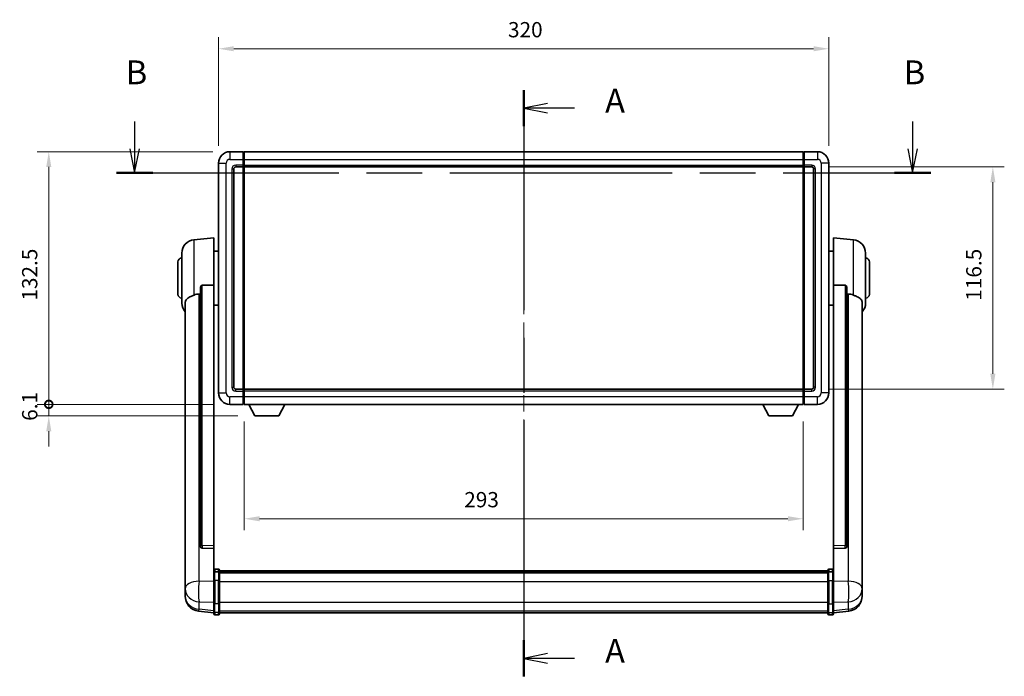
# Model space of a CAD drawing. Units: millimetres. Extents: x 87 to 10910, y 48 to 1734.
# Drawn here: x 2910 to 3427, y 556 to 900 of the extents above; entities that cross this region are included whole.
import ezdxf

# ---------------------------------------------------------------- set-up
doc = ezdxf.new("R2010")
doc.units = ezdxf.units.MM
doc.header["$LTSCALE"] = 6
doc.linetypes.add('CHAIN', pattern=[0.3543, 0.2362, -0.0295, 0.0591, -0.0295])
doc.layers.get('Defpoints').update_dxf_attribs({"lineweight": 25})
for name, color, linetype, lineweight in [('Centerline (ISO)', 131, 'Continuous', 18), ('Dimension (ISO)', 7, 'Continuous', 18), ('Dimension (ISO) @ 1', 7, 'Continuous', 18), ('Section Line (ISO)', 7, 'CHAIN', 25), ('Visible (ISO)', 7, 'Continuous', 35), ('Visible Narrow (ISO)', 7, 'Continuous', 25)]:
    doc.layers.add(name, color=color, linetype=linetype, lineweight=lineweight)
doc.styles.add('Note Text (TK)', font='txt')
doc.dimstyles.new('Default - Method 1b (TK)', dxfattribs={"dimscale": 6, "dimtxt": 2.5, "dimasz": 2.5, "dimexe": 1, "dimexo": 1.5, "dimgap": 1, "dimtad": 1, "dimtoh": 1, "dimrnd": 1e-08, "dimdsep": 46, "dimtxsty": 'Note Text (TK)', "dimcen": 0.09, "dimdle": 5, "dimclrd": 100, "dimclre": 100, "dimclrt": 7, "dimadec": 1, "dimazin": 1, "dimtfac": 1, "dimtmove": 0, "dimatfit": 3, "dimfxl": 1, "dimtolj": 1, "dimlwd": -1, "dimlwe": -1, "dimarcsym": 0})

# ---------------------------------------------------------------- blocks, each defined once
blk = doc.blocks.new('2dTransSection0')
at = {"layer": 'Section Line (ISO)', "linetype": 'CHAIN', "ltscale": 16.289019}
blk.add_line((160.84, 171.08), (160.84, 109.59), dxfattribs=at)
at = {"layer": 'Section Line (ISO)', "linetype": 'Continuous', "lineweight": 50}
for p, q in [((160.84, 171.08), (160.84, 167.31)), ((160.84, 113.37), (160.84, 109.59))]:
    blk.add_line(p, q, dxfattribs=at)
at = {"layer": 'Section Line (ISO)', "linetype": 'Continuous'}
for p, q in [((163.34, 169.69), (160.84, 169.19)), ((163.34, 169.19), (160.84, 169.19)), ((160.84, 169.19), (163.34, 168.69)), ((166.18, 169.19), (163.34, 169.19)), ((163.34, 111.98), (160.84, 111.48)), ((163.34, 111.48), (160.84, 111.48)), ((160.84, 111.48), (163.34, 110.98)), ((166.18, 111.48), (163.34, 111.48))]:
    blk.add_line(p, q, dxfattribs=at)
at = {"layer": 'Section Line (ISO)', "char_height": 2.5, "attachment_point": 7, "style": 'Note Text (TK)'}
for insert in [(169.38, 167.95), (169.38, 110.24)]:
    blk.add_mtext('A', dxfattribs=dict(at, insert=insert))
blk = doc.blocks.new('2dTransSection1')
at = {"layer": 'Section Line (ISO)', "linetype": 'Continuous'}
for p, q in [((120.04, 167.78), (120.04, 164.92)), ((201.62, 167.78), (201.62, 164.92)), ((119.54, 164.92), (120.04, 162.42)), ((120.04, 164.92), (120.04, 162.42)), ((120.04, 162.42), (120.54, 164.92)), ((201.12, 164.92), (201.62, 162.42)), ((201.62, 164.92), (201.62, 162.42)), ((201.62, 162.42), (202.12, 164.92))]:
    blk.add_line(p, q, dxfattribs=at)
at = {"layer": 'Section Line (ISO)', "linetype": 'CHAIN', "ltscale": 16.446493}
blk.add_line((118.13, 162.42), (203.53, 162.42), dxfattribs=at)
at = {"layer": 'Section Line (ISO)', "linetype": 'Continuous', "lineweight": 50}
for p, q in [((118.13, 162.42), (121.96, 162.42)), ((199.71, 162.42), (203.53, 162.42))]:
    blk.add_line(p, q, dxfattribs=at)
at = {"layer": 'Section Line (ISO)', "char_height": 2.5, "attachment_point": 7, "style": 'Note Text (TK)'}
for insert in [(119.12, 170.92), (200.7, 170.92)]:
    blk.add_mtext('B', dxfattribs=dict(at, insert=insert))
blk = doc.blocks.new('*D287')
at = {"layer": 'Defpoints', "color": 0}
for p in [(3334.68, 885.12), (3014.68, 825.12), (3334.68, 825.12)]:
    blk.add_point(p, dxfattribs=at)
at = {"layer": 'Dimension (ISO)', "color": 100}
for p, q in [((3014.68, 834.12), (3014.68, 891.12)), ((3334.68, 834.12), (3334.68, 891.12)), ((3022.68, 885.12), (3326.68, 885.12))]:
    blk.add_line(p, q, dxfattribs=at)
for points in [[(3022.68, 886.45), (3022.68, 883.78), (3014.68, 885.12)], [(3326.68, 886.45), (3326.68, 883.78), (3334.68, 885.12)]]:
    blk.add_solid(points, dxfattribs=at)
at = {"layer": 'Dimension (ISO)', "color": 7, "insert": (3166.45, 895.12), "char_height": 8, "attachment_point": 4, "style": 'Note Text (TK)'}
blk.add_mtext('\\A1;320', dxfattribs=at)
blk = doc.blocks.new('*D286')
at = {"layer": 'Defpoints', "color": 0}
for p in [(3325.68, 823.12), (3325.68, 706.62), (3420.68, 706.62)]:
    blk.add_point(p, dxfattribs=at)
at = {"layer": 'Dimension (ISO)', "color": 100}
for p, q in [((3334.68, 823.12), (3426.68, 823.12)), ((3420.68, 815.12), (3420.68, 714.62)), ((3334.68, 706.62), (3426.68, 706.62))]:
    blk.add_line(p, q, dxfattribs=at)
for points in [[(3419.35, 815.12), (3422.01, 815.12), (3420.68, 823.12)], [(3419.35, 714.62), (3422.01, 714.62), (3420.68, 706.62)]]:
    blk.add_solid(points, dxfattribs=at)
at = {"layer": 'Dimension (ISO)', "color": 7, "insert": (3410.68, 752.96), "char_height": 8, "attachment_point": 4, "rotation": 90, "style": 'Note Text (TK)'}
blk.add_mtext('\\A1;116.5', dxfattribs=at)
blk = doc.blocks.new('*D285')
at = {"layer": 'Defpoints', "color": 0}
for p in [(3028.18, 698.62), (3321.18, 698.62), (3028.18, 638.62)]:
    blk.add_point(p, dxfattribs=at)
at = {"layer": 'Dimension (ISO)', "color": 100}
for p, q in [((3028.18, 689.62), (3028.18, 632.62)), ((3321.18, 689.62), (3321.18, 632.62)), ((3313.18, 638.62), (3036.18, 638.62))]:
    blk.add_line(p, q, dxfattribs=at)
for points in [[(3036.18, 639.95), (3036.18, 637.28), (3028.18, 638.62)], [(3313.18, 639.95), (3313.18, 637.28), (3321.18, 638.62)]]:
    blk.add_solid(points, dxfattribs=at)
at = {"layer": 'Dimension (ISO)', "color": 7, "insert": (3143.51, 648.62), "char_height": 8, "attachment_point": 4, "style": 'Note Text (TK)'}
blk.add_mtext('\\A1;293', dxfattribs=at)
blk = doc.blocks.new('_DotSmall')
at = {"color": 0, "linetype": 'ByBlock', "const_width": 0.5}
blk.add_lwpolyline([(-0.0625, 0, 1), (0.0625, 0, 1)], format="xyb", close=True, dxfattribs=at)
blk = doc.blocks.new('*D272')
at = {"layer": 'Defpoints', "color": 0}
for p in [(2925.68, 831.12), (3020.68, 831.12), (3020.68, 698.62)]:
    blk.add_point(p, dxfattribs=at)
at = {"layer": 'Dimension (ISO)', "color": 100}
for p, q in [((3011.68, 831.12), (2919.68, 831.12)), ((2925.68, 698.62), (2925.68, 823.12)), ((3011.68, 698.62), (2919.68, 698.62))]:
    blk.add_line(p, q, dxfattribs=at)
blk.add_solid([(2924.35, 823.12), (2927.01, 823.12), (2925.68, 831.12)], dxfattribs=at)
at = {"layer": 'Dimension (ISO)', "color": 100, "xscale": 8, "yscale": 8, "zscale": 8, "rotation": 270}
blk.add_blockref('_DotSmall', (2925.68, 698.62), dxfattribs=at)
at = {"layer": 'Dimension (ISO)', "color": 7, "insert": (2915.68, 753.01), "char_height": 8, "attachment_point": 4, "rotation": 90, "style": 'Note Text (TK)'}
blk.add_mtext('\\A1;132.5', dxfattribs=at)
blk = doc.blocks.new('*D271')
at = {"layer": 'Defpoints', "color": 0}
for p in [(2925.68, 698.62), (3020.68, 698.62), (3033.73, 692.52)]:
    blk.add_point(p, dxfattribs=at)
at = {"layer": 'Dimension (ISO)', "color": 100}
for p, q in [((2925.68, 698.62), (2925.68, 706.62)), ((3011.68, 698.62), (2919.68, 698.62)), ((2925.68, 692.52), (2925.68, 698.62)), ((3024.73, 692.52), (2919.68, 692.52)), ((2925.68, 684.52), (2925.68, 676.52))]:
    blk.add_line(p, q, dxfattribs=at)
blk.add_solid([(2924.35, 684.52), (2927.01, 684.52), (2925.68, 692.52)], dxfattribs=at)
at = {"layer": 'Dimension (ISO)', "color": 100, "xscale": 8, "yscale": 8, "zscale": 8, "rotation": 270}
blk.add_blockref('_DotSmall', (2925.68, 698.62), dxfattribs=at)
at = {"layer": 'Dimension (ISO)', "color": 7, "insert": (2915.68, 689.97), "char_height": 8, "attachment_point": 4, "rotation": 90, "style": 'Note Text (TK)'}
blk.add_mtext('\\A1;6.1', dxfattribs=at)

msp = doc.modelspace()

# ---------------------------------------------------------------- linework, layer by layer
at = {"layer": 'Centerline (ISO)', "linetype": 'CHAIN', "ltscale": 23.990969}
msp.add_line((3174.6807, 843.6154), (3174.6807, 576.7045), dxfattribs=at)
at = {"layer": 'Visible (ISO)'}
for p, q in [((3027.6807, 831.1154), (3020.6807, 831.1154)), ((3027.6807, 831.1154), (3027.6807, 827.1154)), ((3027.9307, 830.9154), (3027.6807, 830.9154)), ((3027.6807, 824.1154), (3027.6807, 827.1154)), ((3028.1807, 831.1154), (3321.1807, 831.1154)), ((3028.1807, 827.1154), (3028.1807, 831.1154)), ((3028.1807, 827.1154), (3028.1807, 824.1154)), ((3321.1807, 831.1154), (3321.1807, 827.1154)), ((3321.1807, 824.1154), (3321.1807, 827.1154)), ((3321.4307, 830.9154), (3321.6807, 830.9154)), ((3328.6807, 831.1154), (3321.6807, 831.1154)), ((3321.6807, 827.1154), (3321.6807, 831.1154)), ((3321.6807, 827.1154), (3321.6807, 824.1154)), ((3014.6807, 825.1154), (3014.6807, 704.6154)), ((3022.6807, 707.6154), (3022.6807, 822.1154)), ((3023.6807, 823.1154), (3027.6807, 823.1154)), ((3027.6807, 824.1154), (3027.6807, 823.1154)), ((3027.9307, 823.3154), (3027.6807, 823.3154)), ((3027.6807, 706.6154), (3027.6807, 823.1154)), ((3028.1807, 823.1154), (3028.1807, 824.1154)), ((3028.1807, 823.1154), (3321.1807, 823.1154)), ((3028.1807, 706.6154), (3028.1807, 823.1154)), ((3321.1807, 824.1154), (3321.1807, 823.1154)), ((3321.1807, 823.1154), (3321.1807, 706.6154)), ((3321.4307, 823.3154), (3321.6807, 823.3154)), ((3321.6807, 823.1154), (3321.6807, 824.1154)), ((3321.6807, 823.1154), (3321.6807, 706.6154)), ((3321.6807, 823.1154), (3325.6807, 823.1154)), ((3326.6807, 822.1154), (3326.6807, 707.6154)), ((3334.6807, 704.6154), (3334.6807, 825.1154)), ((3001.8206, 784.959), (3012.1807, 785.8654)), ((3012.1807, 785.8654), (3012.1807, 761.1346)), ((3337.1807, 761.1346), (3337.1807, 785.8654)), ((3347.5408, 784.959), (3337.1807, 785.8654)), ((2995.4307, 751.7451), (2995.4307, 777.9856)), ((3012.1807, 779.0154), (3014.6807, 779.0154)), ((3337.1807, 779.0154), (3334.6807, 779.0154)), ((3353.9307, 777.9856), (3353.9307, 751.7451)), ((2993.4307, 756.3654), (2993.4307, 773.3654)), ((3355.9307, 773.3654), (3355.9307, 756.3654)), ((3005.1807, 759.6904), (3005.1807, 624.0968)), ((3012.1807, 624.3817), (3012.1807, 761.1346)), ((3337.1807, 761.1346), (3337.1807, 624.3817)), ((3344.1807, 624.0968), (3344.1807, 759.6904)), ((2997.1807, 751.7889), (2997.1807, 606.8259)), ((3012.1807, 750.7154), (3014.6807, 750.7154)), ((3337.1807, 750.7154), (3334.6807, 750.7154)), ((3352.1807, 606.8259), (3352.1807, 751.7889)), ((3027.6807, 706.6154), (3023.6807, 706.6154)), ((3027.6807, 706.6154), (3027.6807, 705.6154)), ((3027.9307, 706.4154), (3027.6807, 706.4154)), ((3027.6807, 702.6154), (3027.6807, 705.6154)), ((3027.6807, 702.6154), (3027.6807, 698.6154)), ((3321.1807, 706.6154), (3028.1807, 706.6154)), ((3028.1807, 705.6154), (3028.1807, 706.6154)), ((3028.1807, 705.6154), (3028.1807, 702.6154)), ((3028.1807, 698.6154), (3028.1807, 702.6154)), ((3321.1807, 706.6154), (3321.1807, 705.6154)), ((3321.1807, 702.6154), (3321.1807, 705.6154)), ((3321.1807, 702.6154), (3321.1807, 698.6154)), ((3321.4307, 706.4154), (3321.6807, 706.4154)), ((3321.6807, 705.6154), (3321.6807, 706.6154)), ((3325.6807, 706.6154), (3321.6807, 706.6154)), ((3321.6807, 705.6154), (3321.6807, 702.6154)), ((3321.6807, 698.6154), (3321.6807, 702.6154)), ((3020.6807, 698.6154), (3027.6807, 698.6154)), ((3027.9307, 698.8154), (3027.6807, 698.8154)), ((3321.1807, 698.6154), (3028.1807, 698.6154)), ((3033.7307, 692.5154), (3030.5923, 698.6154)), ((3046.2307, 692.5154), (3049.3691, 698.6154)), ((3303.1307, 692.5154), (3299.9923, 698.6154)), ((3315.6307, 692.5154), (3318.7691, 698.6154)), ((3321.4307, 698.8154), (3321.6807, 698.8154)), ((3321.6807, 698.6154), (3328.6807, 698.6154)), ((3033.7307, 692.5154), (3046.2307, 692.5154)), ((3303.1307, 692.5154), (3315.6307, 692.5154)), ((3005.1807, 624.0968), (3005.1807, 624.0427)), ((3006.0936, 623.2199), (3012.1807, 623.025)), ((3012.1807, 624.3817), (3012.1807, 623.0349)), ((3012.1807, 623.025), (3012.1807, 623.0349)), ((3012.1807, 623.025), (3012.1807, 610.7109)), ((3337.1807, 623.0349), (3337.1807, 624.3817)), ((3337.1807, 623.025), (3343.2679, 623.2199)), ((3337.1807, 623.0349), (3337.1807, 623.025)), ((3337.1807, 610.7109), (3337.1807, 623.025)), ((3344.1807, 624.0427), (3344.1807, 624.0968)), ((3012.1807, 610.435), (3012.1807, 610.7109)), ((3012.1807, 610.435), (3012.1807, 605.9545)), ((3014.6807, 612.1271), (3012.6807, 612.1271)), ((3014.6807, 610.8333), (3012.6807, 610.8333)), ((3015.1807, 611.6271), (3015.1807, 610.435)), ((3015.1807, 611.3571), (3334.1807, 611.3571)), ((3015.1807, 611.1254), (3334.1807, 611.1254)), ((3015.1807, 611.1137), (3334.1807, 611.1137)), ((3015.1807, 610.8421), (3334.1807, 610.8421)), ((3015.1807, 605.9545), (3015.1807, 610.435)), ((3015.1807, 610.3909), (3334.1807, 610.3909)), ((3015.1807, 610.2485), (3334.1807, 610.2485)), ((3334.1807, 610.435), (3334.1807, 611.6271)), ((3334.1807, 610.435), (3334.1807, 605.9545)), ((3334.6807, 612.1271), (3336.6807, 612.1271)), ((3334.6807, 610.8333), (3336.6807, 610.8333)), ((3337.1807, 610.7109), (3337.1807, 610.435)), ((3337.1807, 605.9545), (3337.1807, 610.435)), ((2997.1807, 603.7344), (2997.1807, 606.8259)), ((3012.1807, 594.3433), (3012.1807, 605.9545)), ((3015.1807, 605.9545), (3015.1807, 594.3433)), ((3334.1807, 594.3433), (3334.1807, 605.9545)), ((3337.1807, 605.9545), (3337.1807, 594.3433)), ((3352.1807, 606.8259), (3352.1807, 603.7344)), ((2997.1807, 603.7344), (2997.1807, 601.9398)), ((2997.1807, 601.9398), (2997.1807, 600.9038)), ((2997.1807, 599.1189), (2997.1807, 599.8773)), ((2997.1807, 599.1189), (2997.1807, 598.0828)), ((3352.1807, 601.9398), (3352.1807, 603.7344)), ((3352.1807, 600.9038), (3352.1807, 601.9398)), ((3352.1807, 599.8773), (3352.1807, 599.1189)), ((3352.1807, 598.0828), (3352.1807, 599.1189)), ((3012.1807, 594.3433), (3012.1807, 589.8433)), ((3015.1807, 589.8433), (3015.1807, 594.3433)), ((3334.1807, 594.3433), (3334.1807, 589.8433)), ((3337.1807, 589.8433), (3337.1807, 594.3433)), ((3012.1807, 589.1893), (3004.2314, 590.1394)), ((3012.1807, 588.7045), (3012.1807, 589.8433)), ((3015.1807, 589.8433), (3015.1807, 588.7045)), ((3015.1807, 589.2045), (3334.1807, 589.2045)), ((3334.1807, 588.7045), (3334.1807, 589.8433)), ((3337.1807, 589.1893), (3345.1301, 590.1394)), ((3337.1807, 589.8433), (3337.1807, 588.7045)), ((3014.6807, 588.2045), (3012.6807, 588.2045)), ((3334.6807, 588.2045), (3336.6807, 588.2045))]:
    msp.add_line(p, q, dxfattribs=at)
for centre, radius, start, end in [((3020.6807, 825.1154), 6, 90, 180), ((3027.9307, 830.6654), 0.25, 0, 90), ((3321.4307, 830.6654), 0.25, 90, 180), ((3328.6807, 825.1154), 6, 0, 90), ((3023.6807, 822.1154), 1, 90, 180), ((3027.9307, 823.5654), 0.25, 270, 0), ((3321.4307, 823.5654), 0.25, 180, 270), ((3325.6807, 822.1154), 1, 0, 90), ((3002.4307, 777.9856), 7, 95, 180), ((3346.9307, 777.9856), 7, 0, 85), ((2995.4307, 773.3654), 2, 90, 180), ((3353.9307, 773.3654), 2, 0, 90), ((2995.4307, 756.3654), 2, 180, 270), ((3353.9307, 756.3654), 2, 270, 0), ((3002.4307, 751.7451), 7, 180, 221.409622), ((3346.9307, 751.7451), 7, 318.590378, 0), ((3023.6807, 707.6154), 1, 180, 270), ((3325.6807, 707.6154), 1, 270, 0), ((3020.6807, 704.6154), 6, 180, 270), ((3027.9307, 706.1654), 0.25, 0, 90), ((3321.4307, 706.1654), 0.25, 90, 180), ((3328.6807, 704.6154), 6, 270, 0), ((3027.9307, 699.0654), 0.25, 270, 0), ((3321.4307, 699.0654), 0.25, 180, 270), ((3012.6807, 611.6271), 0.5, 90, 180), ((3014.6807, 611.6271), 0.5, 0, 90), ((3334.6807, 611.6271), 0.5, 90, 180), ((3336.6807, 611.6271), 0.5, 0, 90), ((3005.1807, 598.0828), 8, 180, 263.184806), ((3344.1807, 598.0828), 8, 276.815194, 0), ((3012.6807, 588.7045), 0.5, 180, 270), ((3014.6807, 588.7045), 0.5, 270, 0), ((3334.6807, 588.7045), 0.5, 180, 270), ((3336.6807, 588.7045), 0.5, 270, 0)]:
    msp.add_arc(centre, radius, start, end, dxfattribs=at)
for centre, major_axis, start_param, end_param in [((3006.1807, 624.0865), (-0.9893, -0.1693), 6.13710494, 7.6206348), ((3343.1807, 624.0865), (0.9893, -0.1693), 4.94573581, 6.42926568)]:
    msp.add_ellipse(centre, major_axis=major_axis, ratio=0.85958937, start_param=start_param, end_param=end_param, dxfattribs=at)
for points, knots in [([(3005.1807, 759.6904), (3005.1809, 759.8477), (3005.2002, 760.0139), (3005.2919, 760.3633), (3005.3729, 760.5441), (3005.5551, 760.7882), (3005.6489, 760.8811), (3005.8121, 760.9778), (3005.8703, 761.0031), (3005.9839, 761.0345), (3006.0388, 761.0424), (3006.0936, 761.0432)], [0.192845303, 0.192845303, 0.192845303, 0.192845303, 0.240507365, 0.240507365, 0.297130074, 0.297130074, 0.334079186, 0.334079186, 0.352553742, 0.352553742, 0.369009283, 0.369009283, 0.369009283, 0.369009283]), ([(3343.2679, 761.0432), (3343.3226, 761.0424), (3343.3776, 761.0345), (3343.4911, 761.0031), (3343.5493, 760.9778), (3343.7126, 760.8811), (3343.8063, 760.7882), (3343.9885, 760.5441), (3344.0696, 760.3633), (3344.1612, 760.0139), (3344.1805, 759.8477), (3344.1807, 759.6904)], [0.3759847, 0.3759847, 0.3759847, 0.3759847, 0.392440242, 0.392440242, 0.410914798, 0.410914798, 0.44786391, 0.44786391, 0.504486619, 0.504486619, 0.552148681, 0.552148681, 0.552148681, 0.552148681]), ([(2997.1807, 751.7889), (2997.1807, 751.9565), (2997.1917, 752.1175), (2997.2479, 752.5124), (2997.3083, 752.7344), (2997.5647, 753.3489), (2997.8328, 753.6934), (2998.6832, 754.4449), (2999.3543, 754.8313), (3000.6947, 755.4623), (3001.2452, 755.6944), (3001.8206, 755.9284)], [-5.27158626, -5.27158626, -5.27158626, -5.27158626, -5.18721863, -5.18721863, -5.05628435, -5.05628435, -4.79921142, -4.79921142, -4.44219969, -4.44219969, -4.22248819, -4.22248819, -4.22248819, -4.22248819]), ([(3001.8206, 755.9284), (3001.8242, 755.9298), (3001.8278, 755.9313), (3002.6703, 756.2724), (3003.5904, 756.4574), (3004.4835, 756.4616)], [2.102258604, 2.102258604, 2.102258604, 2.102258604, 2.10340374, 2.10340374, 2.370180755, 2.370180755, 2.370180755, 2.370180755]), ([(3344.878, 756.4616), (3345.7711, 756.4574), (3346.6911, 756.2724), (3347.5336, 755.9313), (3347.5372, 755.9298), (3347.5408, 755.9284)], [2.57632281, 2.57632281, 2.57632281, 2.57632281, 2.843099825, 2.843099825, 2.844244962, 2.844244962, 2.844244962, 2.844244962]), ([(3347.5408, 755.9284), (3348.0554, 755.7191), (3348.55, 755.5114), (3349.7624, 754.9537), (3350.4066, 754.6074), (3351.3669, 753.8739), (3351.7054, 753.4999), (3352.0199, 752.8357), (3352.092, 752.6055), (3352.1655, 752.1753), (3352.1807, 751.9865), (3352.1807, 751.7889)], [-8.358650844, -8.358650844, -8.358650844, -8.358650844, -8.190003506, -8.190003506, -7.917688575, -7.917688575, -7.676295197, -7.676295197, -7.560988477, -7.560988477, -7.477759094, -7.477759094, -7.477759094, -7.477759094]), ([(3012.1807, 610.435), (3012.1807, 610.4359), (3012.1807, 610.4367), (3012.181, 610.4664), (3012.1851, 610.4952), (3012.2011, 610.5514), (3012.2129, 610.5788), (3012.2557, 610.6513), (3012.2943, 610.6934), (3012.3882, 610.7619), (3012.4416, 610.7885), (3012.5578, 610.8242), (3012.6189, 610.8333), (3012.6807, 610.8333)], [-0.0003347789, -0.0003347789, -0.0003347789, -0.0003347789, 0, 0, 0.011463002, 0.011463002, 0.0228675214, 0.0228675214, 0.0430502261, 0.0430502261, 0.0621538264, 0.0621538264, 0.0807455701, 0.0807455701, 0.0807455701, 0.0807455701]), ([(3015.1807, 610.435), (3015.1807, 610.4359), (3015.1807, 610.4367), (3015.1805, 610.4664), (3015.1763, 610.4952), (3015.1603, 610.5514), (3015.1486, 610.5788), (3015.1057, 610.6513), (3015.0672, 610.6934), (3014.9733, 610.7619), (3014.9198, 610.7885), (3014.8036, 610.8242), (3014.7426, 610.8333), (3014.6807, 610.8333)], [-0.0809227639, -0.0809227639, -0.0809227639, -0.0809227639, -0.0805886357, -0.0805886357, -0.0691479127, -0.0691479127, -0.0577655589, -0.0577655589, -0.0376220805, -0.0376220805, -0.0185556094, -0.0185556094, 0, 0, 0, 0]), ([(3334.6807, 610.8333), (3334.6189, 610.8333), (3334.5578, 610.8242), (3334.4416, 610.7885), (3334.3882, 610.7619), (3334.2943, 610.6934), (3334.2557, 610.6513), (3334.2129, 610.5788), (3334.2011, 610.5514), (3334.1851, 610.4952), (3334.181, 610.4664), (3334.1807, 610.4367), (3334.1807, 610.4359), (3334.1807, 610.435)], [-0.0807455701, -0.0807455701, -0.0807455701, -0.0807455701, -0.0621538264, -0.0621538264, -0.0430502261, -0.0430502261, -0.0228675214, -0.0228675214, -0.011463002, -0.011463002, 0, 0, 0.0003347789, 0.0003347789, 0.0003347789, 0.0003347789]), ([(3337.1807, 610.435), (3337.1807, 610.4359), (3337.1807, 610.4367), (3337.1805, 610.4664), (3337.1763, 610.4952), (3337.1603, 610.5514), (3337.1486, 610.5788), (3337.1057, 610.6513), (3337.0672, 610.6934), (3336.9733, 610.7619), (3336.9198, 610.7885), (3336.8036, 610.8242), (3336.7426, 610.8333), (3336.6807, 610.8333)], [-0.0809227639, -0.0809227639, -0.0809227639, -0.0809227639, -0.0805886357, -0.0805886357, -0.0691479127, -0.0691479127, -0.0577655589, -0.0577655589, -0.0376220805, -0.0376220805, -0.0185556094, -0.0185556094, 0, 0, 0, 0]), ([(2997.1807, 606.8259), (2997.1807, 606.7716), (2997.181, 606.7147), (2997.1841, 606.3219), (2997.1904, 605.9072), (2997.1904, 605.046), (2997.1841, 604.5386), (2997.181, 603.9219), (2997.1807, 603.8282), (2997.1807, 603.7344)], [4.535339596, 4.535339596, 4.535339596, 4.535339596, 4.561894963, 4.561894963, 4.711051305, 4.711051305, 4.860207647, 4.860207647, 4.886763014, 4.886763014, 4.886763014, 4.886763014]), ([(3352.1807, 603.7344), (3352.1807, 603.8282), (3352.1804, 603.9219), (3352.1773, 604.5386), (3352.1711, 605.046), (3352.1711, 605.9072), (3352.1773, 606.3219), (3352.1804, 606.7147), (3352.1807, 606.7716), (3352.1807, 606.8259)], [4.535339596, 4.535339596, 4.535339596, 4.535339596, 4.561894963, 4.561894963, 4.711051305, 4.711051305, 4.860207647, 4.860207647, 4.886763014, 4.886763014, 4.886763014, 4.886763014]), ([(2997.1807, 600.9038), (2997.1807, 600.8268), (2997.181, 600.7514), (2997.1841, 600.2661), (2997.1904, 599.9196), (2997.1904, 599.4224), (2997.1841, 599.2365), (2997.181, 599.139), (2997.1807, 599.1274), (2997.1807, 599.1189)], [4.535339596, 4.535339596, 4.535339596, 4.535339596, 4.561894963, 4.561894963, 4.711051305, 4.711051305, 4.860207647, 4.860207647, 4.886763014, 4.886763014, 4.886763014, 4.886763014]), ([(2997.1807, 599.8773), (2997.1807, 599.9316), (2997.181, 599.9885), (2997.1822, 600.1416), (2997.1832, 600.2418), (2997.1843, 600.3469)], [4.5353395957, 4.5353395957, 4.5353395957, 4.5353395957, 4.5618949629, 4.5618949629, 4.6038245845, 4.6038245845, 4.6038245845, 4.6038245845]), ([(3352.1807, 599.1189), (3352.1807, 599.1274), (3352.1804, 599.139), (3352.1773, 599.2365), (3352.1711, 599.4224), (3352.1711, 599.9196), (3352.1773, 600.2661), (3352.1804, 600.7514), (3352.1807, 600.8268), (3352.1807, 600.9038)], [4.535339596, 4.535339596, 4.535339596, 4.535339596, 4.561894963, 4.561894963, 4.711051305, 4.711051305, 4.860207647, 4.860207647, 4.886763014, 4.886763014, 4.886763014, 4.886763014]), ([(3352.1771, 600.3469), (3352.1782, 600.2418), (3352.1792, 600.1416), (3352.1804, 599.9885), (3352.1807, 599.9316), (3352.1807, 599.8773)], [4.818278025, 4.818278025, 4.818278025, 4.818278025, 4.8602076466, 4.8602076466, 4.8867630138, 4.8867630138, 4.8867630138, 4.8867630138])]:
    msp.add_open_spline(points, degree=3, knots=knots, dxfattribs=at)
for points in [[(3012.1807, 761.1346), (3009.1151, 761.088), (3006.0936, 761.0432)], [(3343.2679, 761.0432), (3340.2464, 761.088), (3337.1807, 761.1346)], [(3004.4835, 756.4616), (3004.8318, 756.4633), (3005.1807, 756.465)], [(3344.1807, 756.465), (3344.5297, 756.4633), (3344.878, 756.4616)]]:
    msp.add_open_spline(points, degree=2, dxfattribs=at)
at = {"layer": 'Visible Narrow (ISO)'}
for p, q in [((3020.6807, 831.1154), (3020.6807, 827.1154)), ((3020.6807, 827.1154), (3027.6807, 827.1154)), ((3027.9307, 827.1154), (3027.6807, 827.1154)), ((3027.9307, 827.1154), (3027.9307, 830.9154)), ((3028.1807, 827.1154), (3027.9307, 827.1154)), ((3027.9307, 827.1154), (3027.9307, 824.1154)), ((3028.1807, 827.1154), (3321.1807, 827.1154)), ((3321.1807, 827.1154), (3321.4307, 827.1154)), ((3321.4307, 830.9154), (3321.4307, 827.1154)), ((3321.4307, 824.1154), (3321.4307, 827.1154)), ((3321.4307, 827.1154), (3321.6807, 827.1154)), ((3321.6807, 827.1154), (3328.6807, 827.1154)), ((3328.6807, 831.1154), (3328.6807, 827.1154)), ((3014.6807, 825.1154), (3018.6807, 825.1154)), ((3018.6807, 704.6154), (3018.6807, 825.1154)), ((3021.6807, 822.1154), (3021.6807, 707.6154)), ((3021.6807, 822.1154), (3022.6807, 822.1154)), ((3027.6807, 824.1154), (3023.6807, 824.1154)), ((3023.6807, 824.1154), (3023.6807, 823.1154)), ((3027.9307, 824.1154), (3027.6807, 824.1154)), ((3028.1807, 824.1154), (3027.9307, 824.1154)), ((3027.9307, 823.3154), (3027.9307, 824.1154)), ((3027.9307, 823.3154), (3027.9307, 706.4154)), ((3028.1807, 824.1154), (3321.1807, 824.1154)), ((3321.1807, 824.1154), (3321.4307, 824.1154)), ((3321.4307, 824.1154), (3321.4307, 823.3154)), ((3321.4307, 824.1154), (3321.6807, 824.1154)), ((3321.4307, 706.4154), (3321.4307, 823.3154)), ((3325.6807, 824.1154), (3321.6807, 824.1154)), ((3325.6807, 824.1154), (3325.6807, 823.1154)), ((3327.6807, 822.1154), (3326.6807, 822.1154)), ((3327.6807, 707.6154), (3327.6807, 822.1154)), ((3330.6807, 825.1154), (3330.6807, 704.6154)), ((3334.6807, 825.1154), (3330.6807, 825.1154)), ((3001.8206, 784.959), (3001.8206, 755.9284)), ((3347.5408, 755.9284), (3347.5408, 784.959)), ((3006.0936, 624.5809), (3006.0936, 761.0432)), ((3343.2679, 761.0432), (3343.2679, 624.5809)), ((3004.4835, 605.9246), (3004.4835, 756.4616)), ((3344.878, 756.4616), (3344.878, 605.9246)), ((3021.6807, 707.6154), (3022.6807, 707.6154)), ((3327.6807, 707.6154), (3326.6807, 707.6154)), ((3014.6807, 704.6154), (3018.6807, 704.6154)), ((3027.6807, 702.6154), (3020.6807, 702.6154)), ((3020.6807, 698.6154), (3020.6807, 702.6154)), ((3023.6807, 705.6154), (3023.6807, 706.6154)), ((3023.6807, 705.6154), (3027.6807, 705.6154)), ((3027.9307, 705.6154), (3027.6807, 705.6154)), ((3027.9307, 702.6154), (3027.6807, 702.6154)), ((3027.9307, 705.6154), (3027.9307, 706.4154)), ((3028.1807, 705.6154), (3027.9307, 705.6154)), ((3027.9307, 705.6154), (3027.9307, 702.6154)), ((3028.1807, 702.6154), (3027.9307, 702.6154)), ((3027.9307, 698.8154), (3027.9307, 702.6154)), ((3321.1807, 705.6154), (3028.1807, 705.6154)), ((3321.1807, 702.6154), (3028.1807, 702.6154)), ((3321.1807, 705.6154), (3321.4307, 705.6154)), ((3321.1807, 702.6154), (3321.4307, 702.6154)), ((3321.4307, 706.4154), (3321.4307, 705.6154)), ((3321.4307, 702.6154), (3321.4307, 705.6154)), ((3321.4307, 705.6154), (3321.6807, 705.6154)), ((3321.4307, 702.6154), (3321.4307, 698.8154)), ((3321.4307, 702.6154), (3321.6807, 702.6154)), ((3321.6807, 705.6154), (3325.6807, 705.6154)), ((3328.6807, 702.6154), (3321.6807, 702.6154)), ((3325.6807, 705.6154), (3325.6807, 706.6154)), ((3328.6807, 698.6154), (3328.6807, 702.6154)), ((3334.6807, 704.6154), (3330.6807, 704.6154)), ((3012.1807, 624.3817), (3006.0936, 624.5809)), ((3006.0936, 623.234), (3012.1807, 623.0349)), ((3006.0936, 623.2199), (3006.0936, 623.234)), ((3343.2679, 624.5809), (3337.1807, 624.3817)), ((3337.1807, 623.0349), (3343.2679, 623.234)), ((3343.2679, 623.234), (3343.2679, 623.2199)), ((3012.6807, 612.1271), (3012.6807, 610.8333)), ((3012.6807, 606.2045), (3012.6807, 610.8333)), ((3014.6807, 610.8333), (3014.6807, 612.1271)), ((3014.6807, 610.8333), (3014.6807, 606.2045)), ((3334.6807, 612.1271), (3334.6807, 610.8333)), ((3334.6807, 606.2045), (3334.6807, 610.8333)), ((3336.6807, 610.8333), (3336.6807, 612.1271)), ((3336.6807, 610.8333), (3336.6807, 606.2045)), ((3012.1807, 605.6781), (3004.4835, 605.9246)), ((3012.6807, 606.2045), (3012.6807, 593.9103)), ((3014.6807, 606.2045), (3012.6807, 606.2045)), ((3014.6807, 593.9103), (3014.6807, 606.2045)), ((3015.1807, 605.7045), (3334.1807, 605.7045)), ((3334.6807, 606.2045), (3334.6807, 593.9103)), ((3334.6807, 606.2045), (3336.6807, 606.2045)), ((3336.6807, 593.9103), (3336.6807, 606.2045)), ((3344.878, 605.9246), (3337.1807, 605.6781)), ((3004.4835, 591.181), (3004.4835, 595.038)), ((3004.4835, 595.038), (3012.1807, 594.7915)), ((3012.6807, 589.4103), (3012.6807, 593.9103)), ((3014.6807, 593.9103), (3012.6807, 593.9103)), ((3014.6807, 593.9103), (3014.6807, 589.4103)), ((3015.1807, 594.7763), (3334.1807, 594.7763)), ((3334.6807, 589.4103), (3334.6807, 593.9103)), ((3334.6807, 593.9103), (3336.6807, 593.9103)), ((3336.6807, 593.9103), (3336.6807, 589.4103)), ((3337.1807, 594.7915), (3344.878, 595.038)), ((3344.878, 595.038), (3344.878, 591.181)), ((3012.1807, 590.2611), (3004.4835, 591.181)), ((3012.6807, 589.4103), (3012.6807, 588.2045)), ((3014.6807, 589.4103), (3012.6807, 589.4103)), ((3014.6807, 588.2045), (3014.6807, 589.4103)), ((3015.1807, 590.2763), (3334.1807, 590.2763)), ((3334.6807, 589.4103), (3334.6807, 588.2045)), ((3334.6807, 589.4103), (3336.6807, 589.4103)), ((3336.6807, 588.2045), (3336.6807, 589.4103)), ((3344.878, 591.181), (3337.1807, 590.2611))]:
    msp.add_line(p, q, dxfattribs=at)
for centre, start, end in [((3020.6807, 825.1154), 90, 180), ((3328.6807, 825.1154), 0, 90), ((3023.6807, 822.1154), 90, 180), ((3325.6807, 822.1154), 0, 90), ((3023.6807, 707.6154), 180, 270), ((3325.6807, 707.6154), 270, 0), ((3020.6807, 704.6154), 180, 270), ((3328.6807, 704.6154), 270, 0)]:
    msp.add_arc(centre, 2, start, end, dxfattribs=at)
for centre, major_axis, ratio, start_param, end_param in [((3006.1807, 624.0968), (-1, 0), 0.48600985, 4.79965544, 6.28318531), ((3006.1807, 624.0968), (-1, 0), 0.8660254, 0, 1.48352986), ((3006.1807, 624.0968), (0.0327, 0.9995), 0.1174218, 1.06894299, 2.61618337), ((3343.1807, 624.0968), (1, 0), 0.48600985, 0, 1.48352986), ((3343.1807, 624.0968), (0.0327, -0.9995), 0.1174218, 0.52540928, 2.07264966), ((3343.1807, 624.0968), (1, 0), 0.8660254, 4.79965544, 6.28318531), ((3005.1807, 601.9398), (-8, 0), 0.5, 4.79965544, 6.28318531), ((3005.1807, 601.9398), (0.2561, 7.9959), 0.11860733, 1.05290097, 2.6161011), ((3012.6807, 605.9545), (-0.5, 0), 0.5, 4.71238898, 6.28318531), ((3014.6807, 605.9545), (0.5, 0), 0.5, 0, 1.57079633), ((3334.6807, 605.9545), (-0.5, 0), 0.5, 4.71238898, 6.28318531), ((3336.6807, 605.9545), (0.5, 0), 0.5, 0, 1.57079633), ((3344.1807, 601.9398), (8, 0), 0.5, 0, 1.48352986), ((3344.1807, 601.9398), (0.2561, -7.9959), 0.11860733, 0.52549155, 2.08869168), ((3005.1807, 601.9398), (-8, 0), 0.8660254, 0, 1.48352986), ((3344.1807, 601.9398), (8, 0), 0.8660254, 4.79965544, 6.28318531), ((3005.1807, 598.0828), (-8, 0), 0.8660254, 0, 1.48352986), ((3012.6807, 594.3433), (-0.5, 0), 0.8660254, 0, 1.57079633), ((3014.6807, 594.3433), (0.5, 0), 0.8660254, 4.71238898, 6.28318531), ((3334.6807, 594.3433), (-0.5, 0), 0.8660254, 0, 1.57079633), ((3336.6807, 594.3433), (0.5, 0), 0.8660254, 4.71238898, 6.28318531), ((3344.1807, 598.0828), (8, 0), 0.8660254, 4.79965544, 6.28318531), ((3005.1807, 598.0828), (-0.9493, -7.9435), 0.03178074, 0, 0.52169351), ((3012.6807, 589.8433), (-0.5, 0), 0.8660254, 0, 1.57079633), ((3014.6807, 589.8433), (0.5, 0), 0.8660254, 4.71238898, 6.28318531), ((3334.6807, 589.8433), (-0.5, 0), 0.8660254, 0, 1.57079633), ((3336.6807, 589.8433), (0.5, 0), 0.8660254, 4.71238898, 6.28318531), ((3344.1807, 598.0828), (0.9493, -7.9435), 0.03178074, 5.7614918, 6.28318531)]:
    msp.add_ellipse(centre, major_axis=major_axis, ratio=ratio, start_param=start_param, end_param=end_param, dxfattribs=at)

# ---------------------------------------------------------------- block references
at = {"layer": 'Section Line (ISO)', "xscale": 5, "yscale": 5, "zscale": 5}
for name in ['2dTransSection1', '2dTransSection0']:
    msp.add_blockref(name, (2370.5, 8), dxfattribs=at)

# ---------------------------------------------------------------- dimensions: what is measured, and where the dimension line sits
at = {"layer": 'Dimension (ISO) @ 1', "color": 100}
for base, p1, p2, angle, override, picture, middle in [((3334.6807, 885.1154), (3014.6807, 825.1154), (3334.6807, 825.1154), 180, {"dimscale": 1, "dimtxt": 8, "dimasz": 8, "dimexe": 6, "dimexo": 9, "dimgap": 6, "dimtoh": 0, "dimdec": 2, "dimcen": 0.54, "dimtol": 0, "dimlim": 0, "dimtp": 0, "dimtm": 0, "dimtdec": 2, "dimtix": 0, "dimtofl": 0, "dimtmove": 0, "dimatfit": 1}, '*D287', (3174.6807, 885.1154)), ((2925.6807, 831.1154), (3020.6807, 698.6154), (3020.6807, 831.1154), 90, {"dimscale": 1, "dimtxt": 8, "dimasz": 8, "dimexe": 6, "dimexo": 9, "dimgap": 6, "dimtoh": 0, "dimdec": 2, "dimblk1": 'DotSmall', "dimsah": 1, "dimcen": 0.54, "dimdle": 0, "dimtol": 0, "dimlim": 0, "dimtp": 0, "dimtm": 0, "dimtdec": 2, "dimtix": 0, "dimtofl": 0, "dimtmove": 0, "dimatfit": 1}, '*D272', (2925.6807, 764.9154)), ((3420.6807, 706.6154), (3325.6807, 823.1154), (3325.6807, 706.6154), 270, {"dimscale": 1, "dimtxt": 8, "dimasz": 8, "dimexe": 6, "dimexo": 9, "dimgap": 6, "dimtoh": 0, "dimdec": 2, "dimcen": 0.54, "dimtol": 0, "dimlim": 0, "dimtp": 0, "dimtm": 0, "dimtdec": 2, "dimtix": 0, "dimtofl": 0, "dimtmove": 0, "dimatfit": 1}, '*D286', (3420.6807, 764.8654)), ((2925.6807, 698.6154), (3033.7307, 692.5154), (3020.6807, 698.6154), 90, {"dimscale": 1, "dimtxt": 8, "dimasz": 8, "dimexe": 6, "dimexo": 9, "dimgap": 6, "dimtoh": 0, "dimdec": 2, "dimblk2": 'DotSmall', "dimsah": 1, "dimcen": 0.54, "dimdle": 0, "dimtol": 0, "dimlim": 0, "dimtp": 0, "dimtm": 0, "dimtdec": 2, "dimtix": 0, "dimtofl": 1, "dimtmove": 0, "dimatfit": 1}, '*D271', (2925.6807, 695.5654)), ((3028.1807, 638.6154), (3321.1807, 698.6154), (3028.1807, 698.6154), 180, {"dimscale": 1, "dimtxt": 8, "dimasz": 8, "dimexe": 6, "dimexo": 9, "dimgap": 6, "dimtoh": 0, "dimdec": 2, "dimcen": 0.54, "dimtol": 0, "dimlim": 0, "dimtp": 0, "dimtm": 0, "dimtdec": 2, "dimtix": 0, "dimtofl": 0, "dimtmove": 0, "dimatfit": 1}, '*D285', (3151.6452, 638.6154))]:
    dim = msp.add_linear_dim(base=base, p1=p1, p2=p2, angle=angle, dimstyle='Default - Method 1b (TK)', override=override, dxfattribs=at)
    dim.commit()
    dim.dimension.update_dxf_attribs({"geometry": picture, "text_midpoint": middle, "dimtype": 128})

doc.saveas('drawing.dxf')
